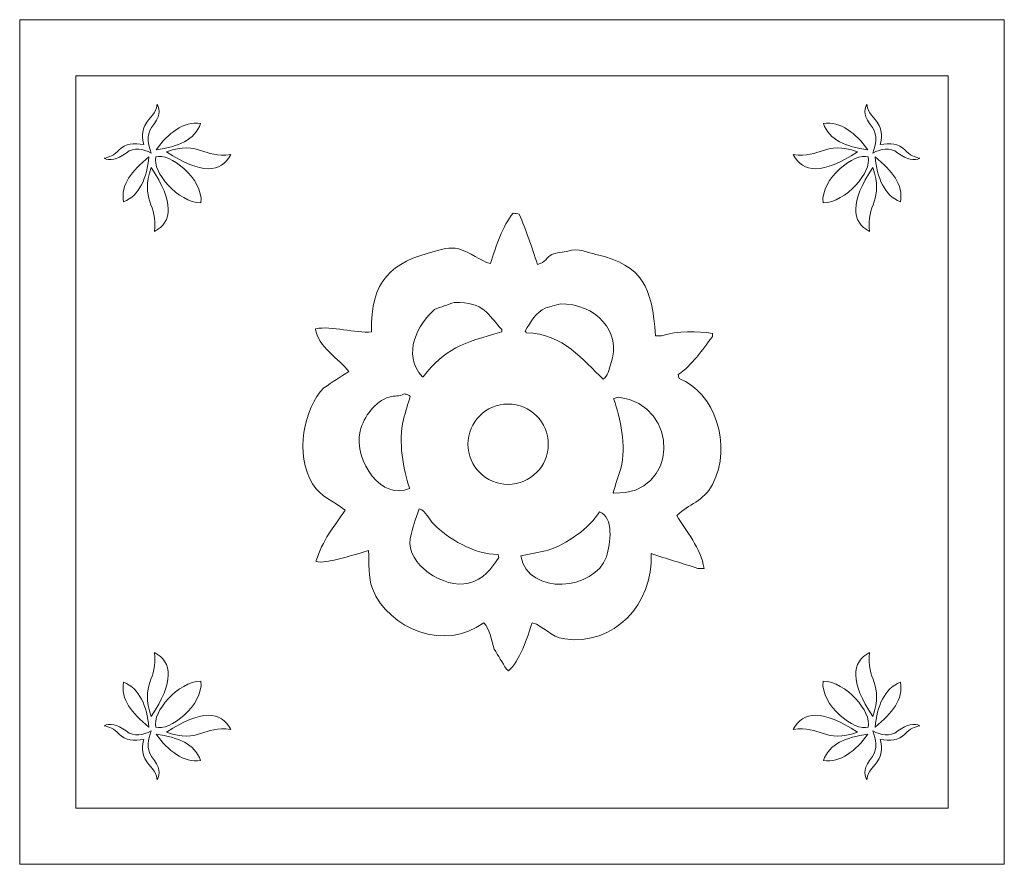
# Model space of a CAD drawing. Units: centimetres. Extents: x -10.6 to 10.5, y -8.1 to 9.9.
import ezdxf

# ---------------------------------------------------------------- set-up
doc = ezdxf.new("R2010")
doc.units = ezdxf.units.CM
doc.header["$MEASUREMENT"] = 0
doc.layers.add('layer 1', color=7, linetype='Continuous')

msp = doc.modelspace()

# ---------------------------------------------------------------- linework, layer by layer
at = {"layer": 'layer 1', "color": 22, "lineweight": 9}
for points, knots in [([(-10.60809, 9.94293), (-10.60809, 9.94293), (10.48578, 9.94293), (10.48578, 9.94293), (10.48578, 9.94293), (10.48578, 9.94293), (10.48578, -8.13754), (10.48578, -8.13754), (10.48578, -8.13754), (10.48578, -8.13754), (-10.60809, -8.13754), (-10.60809, -8.13754), (-10.60809, -8.13754), (-10.60809, -8.13754), (-10.60809, 9.94293), (-10.60809, 9.94293)], [0, 0, 0, 0, 0.25, 0.25, 0.25, 0.25, 0.5, 0.5, 0.5, 0.5, 0.75, 0.75, 0.75, 0.75, 1, 1, 1, 1]), ([(-9.40808, 8.74292), (-9.40808, 8.74292), (9.28579, 8.74292), (9.28579, 8.74292), (9.28579, 8.74292), (9.28579, 8.74292), (9.28579, -6.93754), (9.28579, -6.93754), (9.28579, -6.93754), (9.28579, -6.93754), (-9.40808, -6.93754), (-9.40808, -6.93754), (-9.40808, -6.93754), (-9.40808, -6.93754), (-9.40808, 8.74292), (-9.40808, 8.74292)], [0, 0, 0, 0, 0.25, 0.25, 0.25, 0.25, 0.5, 0.5, 0.5, 0.5, 0.75, 0.75, 0.75, 0.75, 1, 1, 1, 1]), ([(-8.80004, 6.97966), (-8.6831, 6.9111), (-8.52587, 6.94741), (-8.32828, 7.08852), (-8.32828, 7.08852), (-8.14889, 7.2302), (-7.96945, 7.17352), (-7.78998, 7.08852), (-7.78998, 7.08852), (-7.85479, 7.27197), (-7.8973, 7.45543), (-7.78393, 7.63891), (-7.78393, 7.63891), (-7.5902, 7.86172), (-7.59835, 8.00889), (-7.66297, 8.13487), (-7.66297, 8.13487), (-7.6939, 7.90644), (-7.80771, 7.89352), (-7.92909, 7.68125), (-7.92909, 7.68125), (-7.98355, 7.54413), (-7.98959, 7.40704), (-7.94724, 7.26997), (-7.94724, 7.26997), (-8.15994, 7.30776), (-8.34747, 7.29699), (-8.47949, 7.15505), (-8.47949, 7.15505), (-8.5965, 7.0257), (-8.68361, 7.00503), (-8.80004, 6.97966)], [0, 0, 0, 0, 0.125, 0.125, 0.125, 0.125, 0.25, 0.25, 0.25, 0.25, 0.375, 0.375, 0.375, 0.375, 0.5, 0.5, 0.5, 0.5, 0.625, 0.625, 0.625, 0.625, 0.75, 0.75, 0.75, 0.75, 0.875, 0.875, 0.875, 0.875, 1, 1, 1, 1]), ([(8.67775, 6.97966), (8.56081, 6.9111), (8.40357, 6.94741), (8.20598, 7.08852), (8.20598, 7.08852), (8.02659, 7.2302), (7.84715, 7.17352), (7.66768, 7.08852), (7.66768, 7.08852), (7.73249, 7.27197), (7.775, 7.45543), (7.66163, 7.63891), (7.66163, 7.63891), (7.4679, 7.86172), (7.47605, 8.00889), (7.54067, 8.13487), (7.54067, 8.13487), (7.5716, 7.90644), (7.68542, 7.89352), (7.80679, 7.68125), (7.80679, 7.68125), (7.86125, 7.54413), (7.86729, 7.40704), (7.82494, 7.26997), (7.82494, 7.26997), (8.03764, 7.30776), (8.22517, 7.29699), (8.35719, 7.15505), (8.35719, 7.15505), (8.4742, 7.0257), (8.56131, 7.00503), (8.67775, 6.97966)], [0, 0, 0, 0, 0.125, 0.125, 0.125, 0.125, 0.25, 0.25, 0.25, 0.25, 0.375, 0.375, 0.375, 0.375, 0.5, 0.5, 0.5, 0.5, 0.625, 0.625, 0.625, 0.625, 0.75, 0.75, 0.75, 0.75, 0.875, 0.875, 0.875, 0.875, 1, 1, 1, 1]), ([(-6.7316, 7.72034), (-7.10299, 7.77539), (-7.42548, 7.51417), (-7.68235, 7.15714), (-7.68235, 7.15714), (-7.21084, 7.22832), (-6.8627, 7.36327), (-6.7316, 7.72034)], [0, 0, 0, 0, 0.5, 0.5, 0.5, 0.5, 1, 1, 1, 1]), ([(6.6093, 7.72034), (6.98069, 7.77539), (7.30318, 7.51417), (7.56006, 7.15714), (7.56006, 7.15714), (7.08854, 7.22832), (6.7404, 7.36327), (6.6093, 7.72034)], [0, 0, 0, 0, 0.5, 0.5, 0.5, 0.5, 1, 1, 1, 1]), ([(-6.08797, 7.0563), (-6.2934, 6.66121), (-6.71752, 6.62504), (-7.46135, 7.11338), (-7.46135, 7.11338), (-6.76349, 7.36817), (-6.67202, 6.96558), (-6.08797, 7.0563)], [0, 0, 0, 0, 0.5, 0.5, 0.5, 0.5, 1, 1, 1, 1]), ([(5.96567, 7.0563), (6.17111, 6.66121), (6.59522, 6.62504), (7.33905, 7.11338), (7.33905, 7.11338), (6.64119, 7.36817), (6.54972, 6.96558), (5.96567, 7.0563)], [0, 0, 0, 0, 0.5, 0.5, 0.5, 0.5, 1, 1, 1, 1]), ([(-8.38271, 6.04218), (-8.03319, 6.17927), (-7.88348, 6.56633), (-7.83837, 7.00385), (-7.83837, 7.00385), (-8.21192, 6.70745), (-8.44672, 6.41713), (-8.38271, 6.04218)], [0, 0, 0, 0, 0.5, 0.5, 0.5, 0.5, 1, 1, 1, 1]), ([(-7.69321, 7.00385), (-7.77476, 6.68608), (-7.21191, 6.02933), (-6.72549, 6.02403), (-6.72549, 6.02403), (-6.66538, 6.53122), (-7.41109, 7.12197), (-7.69321, 7.00385)], [0, 0, 0, 0, 0.5, 0.5, 0.5, 0.5, 1, 1, 1, 1]), ([(7.57091, 7.00385), (7.65246, 6.68608), (7.08961, 6.02933), (6.60319, 6.02403), (6.60319, 6.02403), (6.54308, 6.53122), (7.2888, 7.12197), (7.57091, 7.00385)], [0, 0, 0, 0, 0.5, 0.5, 0.5, 0.5, 1, 1, 1, 1]), ([(8.26041, 6.04218), (7.91089, 6.17927), (7.76118, 6.56633), (7.71607, 7.00385), (7.71607, 7.00385), (8.08962, 6.70745), (8.32442, 6.41713), (8.26041, 6.04218)], [0, 0, 0, 0, 0.5, 0.5, 0.5, 0.5, 1, 1, 1, 1]), ([(-7.72345, 5.40711), (-7.32979, 5.61526), (-7.29653, 6.03961), (-7.78998, 6.78006), (-7.78998, 6.78006), (-8.03996, 6.08047), (-7.63675, 5.99177), (-7.72345, 5.40711)], [0, 0, 0, 0, 0.5, 0.5, 0.5, 0.5, 1, 1, 1, 1]), ([(7.60115, 5.40711), (7.20749, 5.61526), (7.17423, 6.03961), (7.66768, 6.78006), (7.66768, 6.78006), (7.91767, 6.08047), (7.51445, 5.99177), (7.60115, 5.40711)], [0, 0, 0, 0, 0.5, 0.5, 0.5, 0.5, 1, 1, 1, 1]), ([(-0.03536, 5.79948), (0.00779, 5.79391), (0.05106, 5.78841), (0.09426, 5.78284), (0.09426, 5.78284), (0.23906, 5.43467), (0.36434, 5.08175), (0.4836, 4.70392), (0.4836, 4.70392), (0.65705, 4.7393), (0.67859, 4.8669), (0.79187, 4.91974), (0.79187, 4.91974), (0.86483, 4.95377), (1.06229, 4.96155), (1.13256, 4.98608), (1.13256, 4.98608), (1.35313, 5.06327), (1.58589, 4.95463), (1.73279, 4.91974), (1.73279, 4.91974), (2.76986, 4.67333), (2.92883, 4.2243), (3.01436, 3.17679), (3.01436, 3.17679), (3.05767, 3.17679), (3.10097, 3.17679), (3.14421, 3.17679), (3.14421, 3.17679), (3.47813, 3.28801), (3.92263, 3.28016), (4.23105, 3.22661), (4.23105, 3.22661), (4.23105, 3.20439), (4.23105, 3.18229), (4.23105, 3.16019), (4.23105, 3.16019), (4.01639, 2.87477), (3.7984, 2.54448), (3.50105, 2.34687), (3.50105, 2.34687), (3.50647, 2.31919), (3.5119, 2.29152), (3.51728, 2.26385), (3.51728, 2.26385), (4.25981, 1.98153), (4.6827, 0.84835), (4.23105, -0.0103), (4.23105, -0.0103), (4.03965, -0.37425), (3.72768, -0.41864), (3.46859, -0.67429), (3.46859, -0.67429), (3.66657, -0.99385), (3.98748, -1.37213), (4.05263, -1.80302), (4.05263, -1.80302), (4.00943, -1.80302), (3.96613, -1.80302), (3.92286, -1.80302), (3.92286, -1.80302), (3.58766, -1.69782), (3.25232, -1.59277), (2.91702, -1.48757), (2.91702, -1.48757), (2.97165, -2.58276), (2.1145, -3.45943), (1.06764, -3.31354), (1.06764, -3.31354), (0.7544, -3.2699), (0.62661, -3.03658), (0.3701, -2.965), (0.3701, -2.965), (0.27062, -3.27585), (0.09901, -3.80442), (-0.13275, -3.9941), (-0.13275, -3.9941), (-0.14898, -3.98307), (-0.16513, -3.97193), (-0.1814, -3.96093), (-0.1814, -3.96093), (-0.26786, -3.81706), (-0.35448, -3.67316), (-0.44098, -3.52933), (-0.44098, -3.52933), (-0.51764, -3.31822), (-0.52878, -3.10595), (-0.66809, -2.965), (-0.66809, -2.965), (-1.48418, -3.58718), (-2.69982, -3.11466), (-3.05281, -2.23455), (-3.05281, -2.23455), (-3.14915, -1.99431), (-3.11358, -1.6958), (-3.13393, -1.42123), (-3.13393, -1.42123), (-3.32802, -1.46955), (-4.07713, -1.73312), (-4.25327, -1.65362), (-4.25327, -1.65362), (-4.25327, -1.64805), (-4.25327, -1.64255), (-4.25327, -1.63698), (-4.25327, -1.63698), (-4.13809, -1.22254), (-3.85304, -0.8799), (-3.63681, -0.55806), (-3.63681, -0.55806), (-3.88906, -0.35226), (-4.16198, -0.27997), (-4.33446, 0.00635), (-4.33446, 0.00635), (-4.71412, 0.63694), (-4.5271, 1.62356), (-4.09112, 2.06463), (-4.09112, 2.06463), (-3.91258, 2.18082), (-3.73416, 2.29705), (-3.55573, 2.41321), (-3.55573, 2.41321), (-3.75465, 2.66385), (-4.22575, 2.95454), (-4.26954, 3.3262), (-4.26954, 3.3262), (-3.91643, 3.39699), (-3.42477, 3.2265), (-3.06908, 3.25974), (-3.06908, 3.25974), (-3.09563, 4.36013), (-2.64462, 4.75542), (-1.70639, 4.98608), (-1.70639, 4.98608), (-1.5822, 5.0166), (-1.40374, 5.08732), (-1.20343, 5.0359), (-1.20343, 5.0359), (-0.94517, 4.96963), (-0.75149, 4.78025), (-0.52209, 4.72056), (-0.52209, 4.72056), (-0.41046, 5.07472), (-0.25952, 5.54305), (-0.03536, 5.79948)], [0, 0, 0, 0, 0.02777778, 0.02777778, 0.02777778, 0.02777778, 0.05555556, 0.05555556, 0.05555556, 0.05555556, 0.08333333, 0.08333333, 0.08333333, 0.08333333, 0.11111111, 0.11111111, 0.11111111, 0.11111111, 0.13888889, 0.13888889, 0.13888889, 0.13888889, 0.16666667, 0.16666667, 0.16666667, 0.16666667, 0.19444444, 0.19444444, 0.19444444, 0.19444444, 0.22222222, 0.22222222, 0.22222222, 0.22222222, 0.25, 0.25, 0.25, 0.25, 0.27777778, 0.27777778, 0.27777778, 0.27777778, 0.30555556, 0.30555556, 0.30555556, 0.30555556, 0.33333333, 0.33333333, 0.33333333, 0.33333333, 0.36111111, 0.36111111, 0.36111111, 0.36111111, 0.38888889, 0.38888889, 0.38888889, 0.38888889, 0.41666667, 0.41666667, 0.41666667, 0.41666667, 0.44444444, 0.44444444, 0.44444444, 0.44444444, 0.47222222, 0.47222222, 0.47222222, 0.47222222, 0.5, 0.5, 0.5, 0.5, 0.52777778, 0.52777778, 0.52777778, 0.52777778, 0.55555556, 0.55555556, 0.55555556, 0.55555556, 0.58333333, 0.58333333, 0.58333333, 0.58333333, 0.61111111, 0.61111111, 0.61111111, 0.61111111, 0.63888889, 0.63888889, 0.63888889, 0.63888889, 0.66666667, 0.66666667, 0.66666667, 0.66666667, 0.69444444, 0.69444444, 0.69444444, 0.69444444, 0.72222222, 0.72222222, 0.72222222, 0.72222222, 0.75, 0.75, 0.75, 0.75, 0.77777778, 0.77777778, 0.77777778, 0.77777778, 0.80555556, 0.80555556, 0.80555556, 0.80555556, 0.83333333, 0.83333333, 0.83333333, 0.83333333, 0.86111111, 0.86111111, 0.86111111, 0.86111111, 0.88888889, 0.88888889, 0.88888889, 0.88888889, 0.91666667, 0.91666667, 0.91666667, 0.91666667, 0.94444444, 0.94444444, 0.94444444, 0.94444444, 0.97222222, 0.97222222, 0.97222222, 0.97222222, 1, 1, 1, 1]), ([(-1.30078, 3.89053), (-1.44136, 3.84082), (-1.58197, 3.79094), (-1.72255, 3.74112), (-1.72255, 3.74112), (-2.0724, 3.42048), (-2.42914, 2.80046), (-1.98212, 2.29705), (-1.98212, 2.29705), (-1.9767, 2.29705), (-1.97132, 2.29705), (-1.96589, 2.29705), (-1.96589, 2.29705), (-1.4924, 2.89833), (-1.12441, 3.02717), (-0.27875, 3.25974), (-0.27875, 3.25974), (-0.27875, 3.27638), (-0.27875, 3.29303), (-0.27875, 3.30959), (-0.27875, 3.30959), (-0.59042, 3.64224), (-0.62957, 3.89546), (-1.30078, 3.89053)], [0, 0, 0, 0, 0.16666667, 0.16666667, 0.16666667, 0.16666667, 0.33333333, 0.33333333, 0.33333333, 0.33333333, 0.5, 0.5, 0.5, 0.5, 0.66666667, 0.66666667, 0.66666667, 0.66666667, 0.83333333, 0.83333333, 0.83333333, 0.83333333, 1, 1, 1, 1]), ([(0.97029, 3.85732), (0.8676, 3.82968), (0.76483, 3.80197), (0.6621, 3.77437), (0.6621, 3.77437), (0.44964, 3.67893), (0.3376, 3.47657), (0.22414, 3.27638), (0.22414, 3.27638), (0.22949, 3.26535), (0.23491, 3.25428), (0.24029, 3.24314), (0.24029, 3.24314), (1.05552, 3.22089), (1.44745, 2.65192), (1.89498, 2.24728), (1.89498, 2.24728), (2.00265, 2.31699), (2.00979, 2.44747), (2.05725, 2.57922), (2.05725, 2.57922), (2.3071, 3.27227), (1.71708, 3.87538), (0.97029, 3.85732)], [0, 0, 0, 0, 0.16666667, 0.16666667, 0.16666667, 0.16666667, 0.33333333, 0.33333333, 0.33333333, 0.33333333, 0.5, 0.5, 0.5, 0.5, 0.66666667, 0.66666667, 0.66666667, 0.66666667, 0.83333333, 0.83333333, 0.83333333, 0.83333333, 1, 1, 1, 1]), ([(-2.37147, 1.93183), (-2.48071, 1.86653), (-2.57203, 1.90285), (-2.69589, 1.86541), (-2.69589, 1.86541), (-2.98482, 1.77813), (-3.23744, 1.44948), (-3.31239, 1.13511), (-3.31239, 1.13511), (-3.46837, 0.48055), (-2.81979, -0.36684), (-2.25789, -0.09324), (-2.25789, -0.09324), (-2.25789, -0.08775), (-2.25789, -0.08221), (-2.25789, -0.07668), (-2.25789, -0.07668), (-2.39163, 0.31746), (-2.50034, 0.90733), (-2.38774, 1.38407), (-2.38774, 1.38407), (-2.33905, 1.55), (-2.29039, 1.71605), (-2.24174, 1.88205), (-2.24174, 1.88205), (-2.25789, 1.89309), (-2.27412, 1.90419), (-2.29039, 1.91523), (-2.29039, 1.91523), (-2.31739, 1.9208), (-2.34439, 1.9263), (-2.37147, 1.93183)], [0, 0, 0, 0, 0.125, 0.125, 0.125, 0.125, 0.25, 0.25, 0.25, 0.25, 0.375, 0.375, 0.375, 0.375, 0.5, 0.5, 0.5, 0.5, 0.625, 0.625, 0.625, 0.625, 0.75, 0.75, 0.75, 0.75, 0.875, 0.875, 0.875, 0.875, 1, 1, 1, 1]), ([(-0.14501, 1.71616), (0.32934, 1.71616), (0.71618, 1.32932), (0.71618, 0.85501), (0.71618, 0.85501), (0.71618, 0.38066), (0.32934, -0.00622), (-0.14501, -0.00622), (-0.14501, -0.00622), (-0.61932, -0.00622), (-1.00616, 0.38066), (-1.00616, 0.85501), (-1.00616, 0.85501), (-1.00616, 1.32932), (-0.61932, 1.71616), (-0.14501, 1.71616)], [0, 0, 0, 0, 0.25, 0.25, 0.25, 0.25, 0.5, 0.5, 0.5, 0.5, 0.75, 0.75, 0.75, 0.75, 1, 1, 1, 1]), ([(2.21948, 1.86541), (2.18702, 1.85438), (2.15456, 1.84331), (2.12217, 1.83224), (2.12217, 1.83224), (2.12217, 1.82671), (2.12217, 1.82121), (2.12217, 1.81564), (2.12217, 1.81564), (2.26006, 1.41384), (2.39439, 0.82075), (2.26817, 0.33832), (2.26817, 0.33832), (2.21413, 0.16682), (2.16002, -0.0048), (2.1059, -0.1763), (2.1059, -0.1763), (2.11136, -0.18176), (2.11671, -0.18734), (2.12217, -0.19283), (2.12217, -0.19283), (3.51582, -0.24485), (3.55262, 1.69376), (2.21948, 1.86541)], [0, 0, 0, 0, 0.16666667, 0.16666667, 0.16666667, 0.16666667, 0.33333333, 0.33333333, 0.33333333, 0.33333333, 0.5, 0.5, 0.5, 0.5, 0.66666667, 0.66666667, 0.66666667, 0.66666667, 0.83333333, 0.83333333, 0.83333333, 0.83333333, 1, 1, 1, 1]), ([(-2.04705, -0.52489), (-2.13156, -0.76883), (-2.19465, -0.91042), (-2.24174, -1.17224), (-2.24174, -1.17224), (-2.33766, -1.70616), (-1.51256, -2.25082), (-0.99251, -2.11843), (-0.99251, -2.11843), (-0.66334, -2.03459), (-0.51106, -1.82082), (-0.34367, -1.57063), (-0.34367, -1.57063), (-0.34902, -1.54846), (-0.35448, -1.52632), (-0.35986, -1.50418), (-0.35986, -1.50418), (-0.87879, -1.51057), (-1.4378, -1.15391), (-1.73878, -0.85686), (-1.73878, -0.85686), (-1.84517, -0.75185), (-1.89547, -0.58338), (-2.04705, -0.52489)], [0, 0, 0, 0, 0.16666667, 0.16666667, 0.16666667, 0.16666667, 0.33333333, 0.33333333, 0.33333333, 0.33333333, 0.5, 0.5, 0.5, 0.5, 0.66666667, 0.66666667, 0.66666667, 0.66666667, 0.83333333, 0.83333333, 0.83333333, 0.83333333, 1, 1, 1, 1]), ([(1.8139, -0.59119), (1.60781, -0.93925), (1.10219, -1.29153), (0.69456, -1.42123), (0.69456, -1.42123), (0.50533, -1.46001), (0.31602, -1.49864), (0.12676, -1.53739), (0.12676, -1.53739), (0.29841, -2.40714), (1.71334, -2.27404), (1.9599, -1.55403), (1.9599, -1.55403), (2.0571, -1.27026), (2.12, -0.70626), (1.8139, -0.59119)], [0, 0, 0, 0, 0.25, 0.25, 0.25, 0.25, 0.5, 0.5, 0.5, 0.5, 0.75, 0.75, 0.75, 0.75, 1, 1, 1, 1]), ([(-7.72345, -3.60172), (-7.32979, -3.80987), (-7.29653, -4.23422), (-7.78998, -4.97467), (-7.78998, -4.97467), (-8.03996, -4.27508), (-7.63675, -4.18638), (-7.72345, -3.60172)], [0, 0, 0, 0, 0.5, 0.5, 0.5, 0.5, 1, 1, 1, 1]), ([(7.60115, -3.60172), (7.20749, -3.80987), (7.17423, -4.23422), (7.66768, -4.97467), (7.66768, -4.97467), (7.91767, -4.27508), (7.51445, -4.18638), (7.60115, -3.60172)], [0, 0, 0, 0, 0.5, 0.5, 0.5, 0.5, 1, 1, 1, 1]), ([(-7.69321, -5.19846), (-7.77476, -4.88069), (-7.21191, -4.22394), (-6.72549, -4.21864), (-6.72549, -4.21864), (-6.66538, -4.72583), (-7.41109, -5.31657), (-7.69321, -5.19846)], [0, 0, 0, 0, 0.5, 0.5, 0.5, 0.5, 1, 1, 1, 1]), ([(7.57091, -5.19846), (7.65246, -4.88069), (7.08961, -4.22394), (6.60319, -4.21864), (6.60319, -4.21864), (6.54308, -4.72583), (7.2888, -5.31657), (7.57091, -5.19846)], [0, 0, 0, 0, 0.5, 0.5, 0.5, 0.5, 1, 1, 1, 1]), ([(-8.38271, -4.23679), (-8.03319, -4.37387), (-7.88348, -4.76094), (-7.83837, -5.19846), (-7.83837, -5.19846), (-8.21192, -4.90205), (-8.44672, -4.61174), (-8.38271, -4.23679)], [0, 0, 0, 0, 0.5, 0.5, 0.5, 0.5, 1, 1, 1, 1]), ([(8.26041, -4.23679), (7.91089, -4.37387), (7.76118, -4.76094), (7.71607, -5.19846), (7.71607, -5.19846), (8.08962, -4.90205), (8.32442, -4.61174), (8.26041, -4.23679)], [0, 0, 0, 0, 0.5, 0.5, 0.5, 0.5, 1, 1, 1, 1]), ([(-6.08797, -5.2509), (-6.2934, -4.85582), (-6.71752, -4.81965), (-7.46135, -5.30799), (-7.46135, -5.30799), (-6.76349, -5.56278), (-6.67202, -5.16019), (-6.08797, -5.2509)], [0, 0, 0, 0, 0.5, 0.5, 0.5, 0.5, 1, 1, 1, 1]), ([(5.96567, -5.2509), (6.17111, -4.85582), (6.59522, -4.81965), (7.33905, -5.30799), (7.33905, -5.30799), (6.64119, -5.56278), (6.54972, -5.16019), (5.96567, -5.2509)], [0, 0, 0, 0, 0.5, 0.5, 0.5, 0.5, 1, 1, 1, 1]), ([(-8.80004, -5.17426), (-8.6831, -5.10571), (-8.52587, -5.14202), (-8.32828, -5.28313), (-8.32828, -5.28313), (-8.14889, -5.42481), (-7.96945, -5.36812), (-7.78998, -5.28313), (-7.78998, -5.28313), (-7.85479, -5.46658), (-7.8973, -5.65003), (-7.78393, -5.83352), (-7.78393, -5.83352), (-7.5902, -6.05633), (-7.59835, -6.20349), (-7.66297, -6.32948), (-7.66297, -6.32948), (-7.6939, -6.10105), (-7.80771, -6.08813), (-7.92909, -5.87586), (-7.92909, -5.87586), (-7.98355, -5.73873), (-7.98959, -5.60165), (-7.94724, -5.46458), (-7.94724, -5.46458), (-8.15994, -5.50237), (-8.34747, -5.4916), (-8.47949, -5.34966), (-8.47949, -5.34966), (-8.5965, -5.22031), (-8.68361, -5.19964), (-8.80004, -5.17426)], [0, 0, 0, 0, 0.125, 0.125, 0.125, 0.125, 0.25, 0.25, 0.25, 0.25, 0.375, 0.375, 0.375, 0.375, 0.5, 0.5, 0.5, 0.5, 0.625, 0.625, 0.625, 0.625, 0.75, 0.75, 0.75, 0.75, 0.875, 0.875, 0.875, 0.875, 1, 1, 1, 1]), ([(8.67775, -5.17426), (8.56081, -5.10571), (8.40357, -5.14202), (8.20598, -5.28313), (8.20598, -5.28313), (8.02659, -5.42481), (7.84715, -5.36812), (7.66768, -5.28313), (7.66768, -5.28313), (7.73249, -5.46658), (7.775, -5.65003), (7.66163, -5.83352), (7.66163, -5.83352), (7.4679, -6.05633), (7.47605, -6.20349), (7.54067, -6.32948), (7.54067, -6.32948), (7.5716, -6.10105), (7.68542, -6.08813), (7.80679, -5.87586), (7.80679, -5.87586), (7.86125, -5.73873), (7.86729, -5.60165), (7.82494, -5.46458), (7.82494, -5.46458), (8.03764, -5.50237), (8.22517, -5.4916), (8.35719, -5.34966), (8.35719, -5.34966), (8.4742, -5.22031), (8.56131, -5.19964), (8.67775, -5.17426)], [0, 0, 0, 0, 0.125, 0.125, 0.125, 0.125, 0.25, 0.25, 0.25, 0.25, 0.375, 0.375, 0.375, 0.375, 0.5, 0.5, 0.5, 0.5, 0.625, 0.625, 0.625, 0.625, 0.75, 0.75, 0.75, 0.75, 0.875, 0.875, 0.875, 0.875, 1, 1, 1, 1]), ([(-6.7316, -5.91495), (-7.10299, -5.97), (-7.42548, -5.70878), (-7.68235, -5.35175), (-7.68235, -5.35175), (-7.21084, -5.42292), (-6.8627, -5.55787), (-6.7316, -5.91495)], [0, 0, 0, 0, 0.5, 0.5, 0.5, 0.5, 1, 1, 1, 1]), ([(6.6093, -5.91495), (6.98069, -5.97), (7.30318, -5.70878), (7.56006, -5.35175), (7.56006, -5.35175), (7.08854, -5.42292), (6.7404, -5.55787), (6.6093, -5.91495)], [0, 0, 0, 0, 0.5, 0.5, 0.5, 0.5, 1, 1, 1, 1])]:
    msp.add_open_spline(points, degree=3, knots=knots, dxfattribs=at)

doc.saveas('drawing.dxf')
